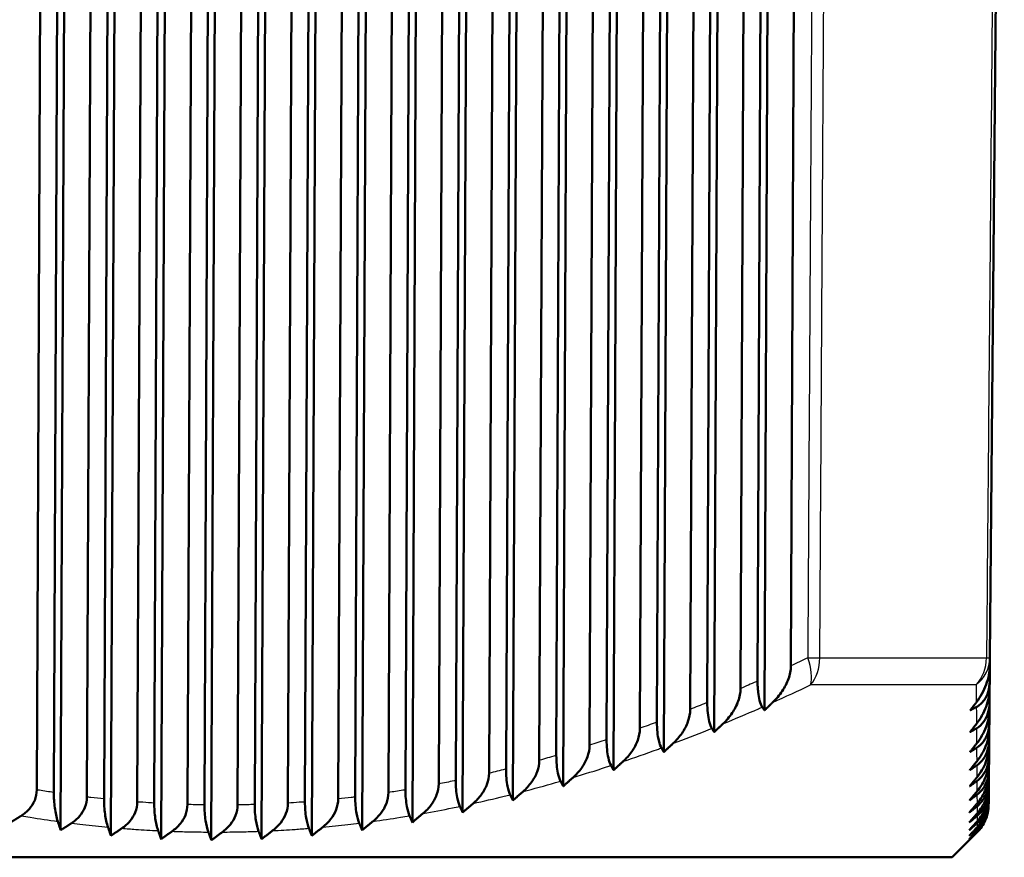
# Model space of a CAD drawing. Units: millimetres. Extents: x 0 to 594, y 0 to 841.
# Drawn here: x 510 to 535, y 375 to 397 of the extents above; entities that cross this region are included whole.
import ezdxf

# ---------------------------------------------------------------- set-up
doc = ezdxf.new("R2010")
doc.units = ezdxf.units.MM
doc.layers.add('Sichtbar (ISO)', color=7, linetype='Continuous', lineweight=50)
doc.layers.add('Sichtbar schmal (ISO)', color=8, linetype='Continuous', lineweight=25, true_color=0x808080)

msp = doc.modelspace()

# ---------------------------------------------------------------- linework, layer by layer
at = {"layer": 'Sichtbar (ISO)'}
for p, q in [((510.217, 423.138), (510.013, 377.084)), ((510.453, 377.015), (510.65, 423.138)), ((510.833, 423.138), (510.63, 376.042)), ((511.516, 423.138), (511.311, 376.9)), ((511.751, 376.85), (511.949, 423.138)), ((512.132, 423.138), (511.928, 375.898)), ((512.815, 423.138), (512.609, 376.773)), ((513.049, 376.743), (513.248, 423.138)), ((513.431, 423.138), (513.227, 375.811)), ((514.114, 423.138), (513.908, 376.705)), ((514.348, 376.695), (514.547, 423.138)), ((514.73, 423.138), (514.526, 375.782)), ((515.413, 423.138), (515.207, 376.695)), ((515.647, 376.705), (515.846, 423.138)), ((516.029, 423.138), (515.825, 375.811)), ((516.712, 423.138), (516.506, 376.743)), ((516.947, 376.773), (517.145, 423.138)), ((517.328, 423.138), (517.124, 375.898)), ((518.011, 423.138), (517.806, 376.85)), ((518.246, 376.9), (518.444, 423.138)), ((518.627, 423.138), (518.424, 376.042)), ((519.311, 423.138), (519.106, 377.015)), ((519.546, 377.084), (519.744, 423.138)), ((519.927, 423.138), (519.724, 376.243)), ((520.61, 423.138), (520.406, 377.238)), ((520.846, 377.326), (521.043, 423.138)), ((521.226, 423.138), (521.024, 376.499)), ((521.909, 423.138), (521.706, 377.516)), ((522.146, 377.623), (522.342, 423.138)), ((522.525, 423.138), (522.324, 376.811)), ((523.208, 423.138), (523.007, 377.849)), ((523.447, 377.975), (523.641, 423.138)), ((523.824, 423.138), (523.625, 377.176)), ((524.507, 423.138), (524.307, 378.236)), ((524.748, 378.379), (524.94, 423.138)), ((525.123, 423.138), (524.926, 377.593)), ((525.806, 423.138), (525.608, 378.676)), ((526.049, 378.836), (526.239, 423.138)), ((526.422, 423.138), (526.227, 378.061)), ((527.105, 423.138), (526.91, 379.165)), ((527.35, 379.342), (527.538, 423.138)), ((527.721, 423.138), (527.528, 378.577)), ((528.404, 423.138), (528.211, 379.703)), ((528.651, 379.896), (528.837, 423.138)), ((529.02, 423.138), (528.83, 379.141)), ((529.703, 423.138), (529.513, 380.288)), ((534.658, 380.494), (535.03, 423.138)), ((534.656, 380.288), (534.658, 380.494)), ((534.656, 380.288), (534.653, 379.896)), ((534.651, 379.703), (534.653, 379.896)), ((534.651, 379.703), (534.648, 379.342)), ((534.647, 379.165), (534.644, 378.836)), ((534.647, 379.165), (534.648, 379.342)), ((534.642, 378.676), (534.644, 378.836)), ((534.642, 378.676), (534.64, 378.379)), ((534.639, 378.236), (534.64, 378.379)), ((534.639, 378.236), (534.636, 377.975)), ((534.635, 377.849), (534.633, 377.623)), ((534.635, 377.849), (534.636, 377.975)), ((534.632, 377.516), (534.633, 377.623)), ((534.63, 377.238), (534.631, 377.326)), ((534.632, 377.516), (534.631, 377.326)), ((534.63, 377.238), (534.628, 377.084)), ((534.628, 377.015), (534.628, 377.084)), ((534.626, 376.85), (534.627, 376.9)), ((534.626, 376.85), (534.626, 376.773)), ((534.628, 377.015), (534.627, 376.9)), ((534.626, 376.743), (534.625, 376.705)), ((534.625, 376.695), (534.625, 376.705)), ((534.626, 376.743), (534.626, 376.773)), ((533.68, 375.341), (534.121, 375.782)), ((456.18, 375.341), (533.68, 375.341))]:
    msp.add_line(p, q, dxfattribs=at)
for points, knots in [([(529.513, 380.288), (529.512, 380.175), (529.489, 380.063), (529.412, 379.844), (529.356, 379.737), (529.218, 379.531), (529.133, 379.432), (529.04, 379.343)], [0, 0, 0, 0, 0.0339846, 0.0339846, 0.0697882, 0.0697882, 0.1087451, 0.1087451, 0.1087451, 0.1087451]), ([(534.306, 379.343), (534.414, 379.486), (534.502, 379.643), (534.591, 379.883), (534.615, 379.965), (534.647, 380.128), (534.656, 380.208), (534.656, 380.288)], [0, 0, 0, 0, 0.062671, 0.062671, 0.0927636, 0.0927636, 0.1204119, 0.1204119, 0.1204119, 0.1204119]), ([(528.773, 379.225), (528.747, 379.264), (528.723, 379.319), (528.687, 379.455), (528.674, 379.528), (528.66, 379.654), (528.657, 379.7), (528.652, 379.796), (528.651, 379.846), (528.651, 379.896)], [0, 0, 0, 0, 0.03249018, 0.03249018, 0.05949549, 0.05949549, 0.0740531, 0.0740531, 0.08910525, 0.08910525, 0.08910525, 0.08910525]), ([(534.653, 379.896), (534.652, 379.801), (534.639, 379.707), (534.588, 379.539), (534.553, 379.467), (534.481, 379.366), (534.45, 379.332), (534.382, 379.271), (534.345, 379.246), (534.306, 379.225)], [0, 0, 0, 0, 0.02867763, 0.02867763, 0.05495284, 0.05495284, 0.07151171, 0.07151171, 0.08903173, 0.08903173, 0.08903173, 0.08903173]), ([(528.211, 379.703), (528.21, 379.593), (528.188, 379.483), (528.112, 379.27), (528.058, 379.167), (527.923, 378.969), (527.841, 378.874), (527.751, 378.788)], [0, 0, 0, 0, 0.0332027, 0.0332027, 0.0678586, 0.0678586, 0.105575, 0.105575, 0.105575, 0.105575]), ([(534.309, 378.788), (534.416, 378.925), (534.501, 379.077), (534.588, 379.31), (534.611, 379.389), (534.642, 379.547), (534.651, 379.625), (534.651, 379.703)], [0, 0, 0, 0, 0.0608284, 0.0608284, 0.090067, 0.090067, 0.1170286, 0.1170286, 0.1170286, 0.1170286]), ([(526.91, 379.165), (526.909, 379.057), (526.887, 378.95), (526.813, 378.743), (526.76, 378.644), (526.629, 378.453), (526.548, 378.361), (526.46, 378.279)], [0, 0, 0, 0, 0.0324485, 0.0324485, 0.0660072, 0.0660072, 0.1025341, 0.1025341, 0.1025341, 0.1025341]), ([(527.469, 378.673), (527.443, 378.715), (527.419, 378.774), (527.383, 378.915), (527.37, 378.99), (527.353, 379.159), (527.35, 379.25), (527.35, 379.342)], [0, 0, 0, 0, 0.03290899, 0.03290899, 0.06022067, 0.06022067, 0.08797335, 0.08797335, 0.08797335, 0.08797335]), ([(534.648, 379.342), (534.647, 379.247), (534.635, 379.154), (534.583, 378.986), (534.548, 378.913), (534.448, 378.774), (534.382, 378.715), (534.31, 378.673)], [0, 0, 0, 0, 0.02848777, 0.02848777, 0.05497847, 0.05497847, 0.08781969, 0.08781969, 0.08781969, 0.08781969]), ([(534.313, 378.279), (534.417, 378.411), (534.5, 378.557), (534.585, 378.782), (534.607, 378.859), (534.637, 379.013), (534.646, 379.089), (534.647, 379.165)], [0, 0, 0, 0, 0.0590464, 0.0590464, 0.0874591, 0.0874591, 0.1137592, 0.1137592, 0.1137592, 0.1137592]), ([(526.165, 378.169), (526.138, 378.214), (526.115, 378.276), (526.08, 378.421), (526.068, 378.494), (526.052, 378.659), (526.048, 378.747), (526.049, 378.836)], [0, 0, 0, 0, 0.03339569, 0.03339569, 0.05997475, 0.05997475, 0.0867964, 0.0867964, 0.0867964, 0.0867964]), ([(534.644, 378.836), (534.643, 378.741), (534.63, 378.649), (534.579, 378.48), (534.543, 378.407), (534.445, 378.269), (534.382, 378.212), (534.314, 378.169)], [0, 0, 0, 0, 0.02832842, 0.02832842, 0.05508387, 0.05508387, 0.08663529, 0.08663529, 0.08663529, 0.08663529]), ([(525.608, 378.676), (525.608, 378.57), (525.587, 378.465), (525.514, 378.264), (525.462, 378.168), (525.334, 377.984), (525.255, 377.896), (525.17, 377.817)], [0, 0, 0, 0, 0.03172964, 0.03172964, 0.06424948, 0.06424948, 0.09964603, 0.09964603, 0.09964603, 0.09964603]), ([(534.317, 377.817), (534.418, 377.944), (534.499, 378.085), (534.582, 378.303), (534.604, 378.378), (534.633, 378.527), (534.642, 378.601), (534.642, 378.676)], [0, 0, 0, 0, 0.0573389, 0.0573389, 0.0849605, 0.0849605, 0.1106306, 0.1106306, 0.1106306, 0.1106306]), ([(524.861, 377.714), (524.835, 377.762), (524.811, 377.828), (524.777, 377.975), (524.766, 378.048), (524.751, 378.209), (524.747, 378.293), (524.748, 378.379)], [0, 0, 0, 0, 0.03395514, 0.03395514, 0.05981109, 0.05981109, 0.08575873, 0.08575873, 0.08575873, 0.08575873]), ([(534.64, 378.379), (534.639, 378.285), (534.626, 378.194), (534.574, 378.024), (534.538, 377.95), (534.442, 377.814), (534.382, 377.757), (534.317, 377.714)], [0, 0, 0, 0, 0.02820631, 0.02820631, 0.05528306, 0.05528306, 0.08558996, 0.08558996, 0.08558996, 0.08558996]), ([(524.307, 378.236), (524.307, 378.133), (524.286, 378.031), (524.215, 377.835), (524.164, 377.742), (524.039, 377.564), (523.962, 377.48), (523.878, 377.404)], [0, 0, 0, 0, 0.03105408, 0.03105408, 0.06260047, 0.06260047, 0.09693418, 0.09693418, 0.09693418, 0.09693418]), ([(534.32, 377.404), (534.419, 377.526), (534.499, 377.662), (534.58, 377.874), (534.601, 377.946), (534.63, 378.092), (534.638, 378.164), (534.639, 378.236)], [0, 0, 0, 0, 0.0557194, 0.0557194, 0.0825916, 0.0825916, 0.1076697, 0.1076697, 0.1076697, 0.1076697]), ([(523.007, 377.849), (523.006, 377.748), (522.986, 377.648), (522.916, 377.458), (522.866, 377.368), (522.743, 377.196), (522.668, 377.114), (522.586, 377.042)], [0, 0, 0, 0, 0.03042918, 0.03042918, 0.06107514, 0.06107514, 0.09442077, 0.09442077, 0.09442077, 0.09442077]), ([(523.558, 377.309), (523.531, 377.362), (523.507, 377.431), (523.475, 377.581), (523.464, 377.653), (523.45, 377.809), (523.447, 377.891), (523.447, 377.975)], [0, 0, 0, 0, 0.03459256, 0.03459256, 0.05976235, 0.05976235, 0.08488079, 0.08488079, 0.08488079, 0.08488079]), ([(534.636, 377.975), (534.635, 377.881), (534.622, 377.789), (534.57, 377.619), (534.533, 377.544), (534.439, 377.409), (534.382, 377.353), (534.321, 377.309)], [0, 0, 0, 0, 0.0281285, 0.0281285, 0.05559096, 0.05559096, 0.08470344, 0.08470344, 0.08470344, 0.08470344]), ([(534.323, 377.042), (534.421, 377.159), (534.498, 377.29), (534.578, 377.496), (534.599, 377.566), (534.627, 377.708), (534.635, 377.778), (534.635, 377.849)], [0, 0, 0, 0, 0.0542011, 0.0542011, 0.080372, 0.080372, 0.1049025, 0.1049025, 0.1049025, 0.1049025]), ([(522.255, 376.957), (522.228, 377.013), (522.204, 377.086), (522.173, 377.24), (522.163, 377.31), (522.149, 377.463), (522.146, 377.542), (522.146, 377.623)], [0, 0, 0, 0, 0.03531384, 0.03531384, 0.05984147, 0.05984147, 0.08418305, 0.08418305, 0.08418305, 0.08418305]), ([(534.633, 377.623), (534.632, 377.529), (534.619, 377.438), (534.567, 377.266), (534.529, 377.19), (534.436, 377.056), (534.382, 377.001), (534.324, 376.957)], [0, 0, 0, 0, 0.02810231, 0.02810231, 0.05602314, 0.05602314, 0.08399554, 0.08399554, 0.08399554, 0.08399554]), ([(520.953, 376.658), (520.926, 376.718), (520.902, 376.794), (520.871, 376.952), (520.861, 377.021), (520.849, 377.17), (520.846, 377.247), (520.846, 377.326)], [0, 0, 0, 0, 0.03612525, 0.03612525, 0.0600615, 0.0600615, 0.08368558, 0.08368558, 0.08368558, 0.08368558]), ([(521.706, 377.516), (521.706, 377.416), (521.686, 377.319), (521.617, 377.133), (521.568, 377.046), (521.448, 376.879), (521.373, 376.801), (521.293, 376.731)], [0, 0, 0, 0, 0.02986253, 0.02986253, 0.05968696, 0.05968696, 0.09212633, 0.09212633, 0.09212633, 0.09212633]), ([(534.326, 376.731), (534.422, 376.844), (534.498, 376.971), (534.576, 377.17), (534.596, 377.239), (534.624, 377.377), (534.632, 377.446), (534.632, 377.516)], [0, 0, 0, 0, 0.0527962, 0.0527962, 0.0783201, 0.0783201, 0.1023535, 0.1023535, 0.1023535, 0.1023535]), ([(534.631, 377.326), (534.63, 377.231), (534.616, 377.139), (534.564, 376.971), (534.529, 376.898), (534.439, 376.763), (534.385, 376.705), (534.326, 376.658)], [0, 0, 0, 0, 0.02833029, 0.02833029, 0.05490029, 0.05490029, 0.08347621, 0.08347621, 0.08347621, 0.08347621]), ([(510.013, 377.084), (510.012, 376.991), (509.994, 376.899), (509.926, 376.732), (509.879, 376.658), (509.76, 376.522), (509.687, 376.463), (509.608, 376.414)], [0, 0, 0, 0, 0.02813484, 0.02813484, 0.05463315, 0.05463315, 0.08317472, 0.08317472, 0.08317472, 0.08317472]), ([(519.651, 376.414), (519.624, 376.477), (519.6, 376.558), (519.57, 376.719), (519.561, 376.787), (519.549, 376.933), (519.546, 377.008), (519.546, 377.084)], [0, 0, 0, 0, 0.0370335, 0.0370335, 0.0604354, 0.0604354, 0.08340744, 0.08340744, 0.08340744, 0.08340744]), ([(520.406, 377.238), (520.405, 377.14), (520.386, 377.044), (520.318, 376.862), (520.27, 376.777), (520.151, 376.616), (520.078, 376.54), (519.999, 376.474)], [0, 0, 0, 0, 0.02936084, 0.02936084, 0.0584482, 0.0584482, 0.09006901, 0.09006901, 0.09006901, 0.09006901]), ([(534.328, 376.474), (534.423, 376.582), (534.498, 376.705), (534.574, 376.899), (534.595, 376.966), (534.622, 377.102), (534.629, 377.169), (534.63, 377.238)], [0, 0, 0, 0, 0.0515155, 0.0515155, 0.0764524, 0.0764524, 0.100045, 0.100045, 0.100045, 0.100045]), ([(534.628, 377.084), (534.628, 376.991), (534.614, 376.899), (534.563, 376.732), (534.528, 376.658), (534.44, 376.522), (534.386, 376.463), (534.328, 376.414)], [0, 0, 0, 0, 0.02813481, 0.02813481, 0.05463302, 0.05463302, 0.08317472, 0.08317472, 0.08317472, 0.08317472]), ([(510.556, 376.27), (510.523, 376.374), (510.496, 376.493), (510.47, 376.683), (510.463, 376.748), (510.454, 376.881), (510.452, 376.948), (510.453, 377.015)], [0, 0, 0, 0, 0.05019384, 0.05019384, 0.074497, 0.074497, 0.09760425, 0.09760425, 0.09760425, 0.09760425]), ([(511.311, 376.9), (511.311, 376.807), (511.293, 376.716), (511.225, 376.548), (511.178, 376.474), (511.061, 376.336), (510.989, 376.275), (510.911, 376.224)], [0, 0, 0, 0, 0.02801062, 0.02801062, 0.05451659, 0.05451659, 0.08310929, 0.08310929, 0.08310929, 0.08310929]), ([(511.854, 376.122), (511.821, 376.221), (511.795, 376.335), (511.769, 376.519), (511.762, 376.584), (511.753, 376.716), (511.751, 376.783), (511.751, 376.85)], [0, 0, 0, 0, 0.0486894, 0.0486894, 0.07296284, 0.07296284, 0.09614136, 0.09614136, 0.09614136, 0.09614136]), ([(517.806, 376.85), (517.806, 376.755), (517.787, 376.662), (517.72, 376.487), (517.673, 376.406), (517.557, 376.254), (517.485, 376.184), (517.408, 376.122)], [0, 0, 0, 0, 0.02857518, 0.02857518, 0.05645782, 0.05645782, 0.08672313, 0.08672313, 0.08672313, 0.08672313]), ([(518.35, 376.224), (518.322, 376.292), (518.298, 376.377), (518.269, 376.542), (518.26, 376.61), (518.249, 376.752), (518.246, 376.826), (518.246, 376.9)], [0, 0, 0, 0, 0.03804533, 0.03804533, 0.06097544, 0.06097544, 0.08336581, 0.08336581, 0.08336581, 0.08336581]), ([(519.106, 377.015), (519.105, 376.919), (519.086, 376.824), (519.019, 376.646), (518.972, 376.564), (518.854, 376.407), (518.782, 376.334), (518.704, 376.27)], [0, 0, 0, 0, 0.02893013, 0.02893013, 0.0573691, 0.0573691, 0.08826404, 0.08826404, 0.08826404, 0.08826404]), ([(534.33, 376.27), (534.423, 376.374), (534.497, 376.493), (534.573, 376.683), (534.593, 376.748), (534.62, 376.881), (534.627, 376.948), (534.628, 377.015)], [0, 0, 0, 0, 0.0501965, 0.0501965, 0.07449851, 0.07449851, 0.09760459, 0.09760459, 0.09760459, 0.09760459]), ([(534.627, 376.9), (534.626, 376.807), (534.612, 376.716), (534.562, 376.548), (534.527, 376.474), (534.44, 376.336), (534.387, 376.275), (534.33, 376.224)], [0, 0, 0, 0, 0.02801061, 0.02801061, 0.05451653, 0.05451653, 0.08310929, 0.08310929, 0.08310929, 0.08310929]), ([(534.331, 376.122), (534.423, 376.221), (534.495, 376.335), (534.571, 376.519), (534.591, 376.584), (534.619, 376.716), (534.626, 376.783), (534.626, 376.85)], [0, 0, 0, 0, 0.04868923, 0.04868923, 0.07296279, 0.07296279, 0.09614134, 0.09614134, 0.09614134, 0.09614134]), ([(512.609, 376.773), (512.609, 376.68), (512.591, 376.589), (512.524, 376.421), (512.478, 376.346), (512.361, 376.206), (512.29, 376.144), (512.212, 376.091)], [0, 0, 0, 0, 0.02796253, 0.02796253, 0.05456091, 0.05456091, 0.08329493, 0.08329493, 0.08329493, 0.08329493]), ([(513.152, 376.03), (513.12, 376.122), (513.095, 376.23), (513.068, 376.408), (513.061, 376.473), (513.051, 376.607), (513.049, 376.675), (513.049, 376.743)], [0, 0, 0, 0, 0.04668469, 0.04668469, 0.07111024, 0.07111024, 0.09452605, 0.09452605, 0.09452605, 0.09452605]), ([(513.908, 376.705), (513.908, 376.611), (513.89, 376.52), (513.823, 376.351), (513.777, 376.275), (513.661, 376.133), (513.59, 376.069), (513.513, 376.014)], [0, 0, 0, 0, 0.02799333, 0.02799333, 0.05477296, 0.05477296, 0.0837426, 0.0837426, 0.0837426, 0.0837426]), ([(514.45, 375.994), (514.419, 376.08), (514.395, 376.182), (514.368, 376.355), (514.36, 376.421), (514.35, 376.556), (514.348, 376.625), (514.348, 376.695)], [0, 0, 0, 0, 0.04483882, 0.04483882, 0.06948911, 0.06948911, 0.09321959, 0.09321959, 0.09321959, 0.09321959]), ([(515.207, 376.695), (515.207, 376.601), (515.188, 376.509), (515.122, 376.339), (515.076, 376.262), (514.96, 376.117), (514.889, 376.051), (514.812, 375.994)], [0, 0, 0, 0, 0.02810535, 0.02810535, 0.05515845, 0.05515845, 0.0844608, 0.0844608, 0.0844608, 0.0844608]), ([(515.749, 376.014), (515.719, 376.095), (515.695, 376.192), (515.668, 376.36), (515.66, 376.426), (515.649, 376.564), (515.647, 376.634), (515.647, 376.705)], [0, 0, 0, 0, 0.04315088, 0.04315088, 0.0681, 0.0681, 0.09222521, 0.09222521, 0.09222521, 0.09222521]), ([(516.506, 376.743), (516.506, 376.649), (516.487, 376.557), (516.421, 376.384), (516.375, 376.306), (516.259, 376.157), (516.188, 376.089), (516.111, 376.03)], [0, 0, 0, 0, 0.02829952, 0.02829952, 0.05572003, 0.05572003, 0.08545415, 0.08545415, 0.08545415, 0.08545415]), ([(517.049, 376.091), (517.022, 376.163), (516.997, 376.252), (516.968, 376.422), (516.96, 376.489), (516.949, 376.629), (516.946, 376.7), (516.947, 376.773)], [0, 0, 0, 0, 0.03916733, 0.03916733, 0.06169276, 0.06169276, 0.0835769, 0.0835769, 0.0835769, 0.0835769]), ([(534.626, 376.773), (534.625, 376.68), (534.611, 376.589), (534.561, 376.421), (534.527, 376.346), (534.441, 376.206), (534.388, 376.144), (534.331, 376.091)], [0, 0, 0, 0, 0.02796253, 0.02796253, 0.05456083, 0.05456083, 0.08329493, 0.08329493, 0.08329493, 0.08329493]), ([(534.332, 376.03), (534.421, 376.122), (534.492, 376.23), (534.568, 376.408), (534.589, 376.473), (534.617, 376.607), (534.625, 376.675), (534.626, 376.743)], [0, 0, 0, 0, 0.04668452, 0.04668452, 0.07111019, 0.07111019, 0.09452603, 0.09452603, 0.09452603, 0.09452603]), ([(534.625, 376.705), (534.624, 376.611), (534.611, 376.52), (534.561, 376.351), (534.527, 376.275), (534.441, 376.133), (534.389, 376.069), (534.332, 376.014)], [0, 0, 0, 0, 0.02799333, 0.02799333, 0.05477293, 0.05477293, 0.0837426, 0.0837426, 0.0837426, 0.0837426]), ([(534.332, 375.994), (534.419, 376.08), (534.488, 376.182), (534.565, 376.355), (534.587, 376.421), (534.617, 376.556), (534.624, 376.625), (534.625, 376.695)], [0, 0, 0, 0, 0.04483878, 0.04483878, 0.0694891, 0.0694891, 0.09321958, 0.09321958, 0.09321958, 0.09321958])]:
    msp.add_open_spline(points, degree=3, knots=knots, dxfattribs=at)
for points, weights in [([(528.83, 379.141), (528.802, 379.182), (528.773, 379.225)], [1.01159299518, 1.01107450899, 1.01054945777]), ([(529.04, 379.343), (528.935, 379.242), (528.83, 379.141)], [1.00049558269, 1.00055234236, 1.00060251734]), ([(534.15, 379.141), (534.228, 379.242), (534.306, 379.343)], [1.00082077233, 1.00074691128, 1.00066646735]), ([(534.306, 379.225), (534.228, 379.182), (534.15, 379.141)], [1.01054945777, 1.01107450899, 1.01159299518]), ([(527.528, 378.577), (527.499, 378.625), (527.469, 378.673)], [1.00570425051, 1.00556158293, 1.0054111646]), ([(527.751, 378.788), (527.639, 378.682), (527.528, 378.577)], [1.00077666265, 1.00081860241, 1.00085299906]), ([(534.145, 378.577), (534.227, 378.682), (534.309, 378.788)], [1.00121372038, 1.00115357875, 1.00108589411]), ([(534.31, 378.673), (534.228, 378.625), (534.145, 378.577)], [1.01766384544, 1.01827853449, 1.01888571968]), ([(526.227, 378.061), (526.196, 378.114), (526.165, 378.169)], [1.0047287208, 1.00466249958, 1.00458752442]), ([(526.46, 378.279), (526.343, 378.17), (526.227, 378.061)], [1.00096108171, 1.00098666919, 1.00100373223]), ([(534.141, 378.061), (534.227, 378.17), (534.313, 378.279)], [1.00150608967, 1.00146120074, 1.00140778528]), ([(534.314, 378.169), (534.227, 378.114), (534.141, 378.061)], [1.00865898178, 1.00886289358, 1.00905804932]), ([(525.17, 377.817), (525.047, 377.705), (524.926, 377.593)], [1.00106242743, 1.00107055256, 1.00106917058]), ([(534.137, 377.593), (534.226, 377.705), (534.317, 377.817)], [1.00171218477, 1.00168364945, 1.00164560228]), ([(524.926, 377.593), (524.893, 377.653), (524.861, 377.714)], [1.0039321812, 1.00391562157, 1.0038893201]), ([(534.317, 377.714), (534.227, 377.653), (534.137, 377.593)], [1.00684773904, 1.00695902136, 1.0070605431]), ([(523.625, 377.176), (523.591, 377.242), (523.558, 377.309)], [1.00318394533, 1.00320581648, 1.0032169918]), ([(523.878, 377.404), (523.751, 377.29), (523.625, 377.176)], [1.00109532853, 1.00108537277, 1.00106495024]), ([(534.133, 377.176), (534.226, 377.29), (534.32, 377.404)], [1.00184749026, 1.00183590481, 1.00181384478]), ([(534.321, 377.309), (534.227, 377.242), (534.133, 377.176)], [1.0058379614, 1.005898049, 1.00594741475]), ([(522.324, 376.811), (522.29, 376.884), (522.255, 376.957)], [1.0025067077, 1.00255934821, 1.00260039726]), ([(522.586, 377.042), (522.455, 376.926), (522.324, 376.811)], [1.00107535153, 1.00104724774, 1.0010077668]), ([(534.13, 376.811), (534.226, 376.926), (534.323, 377.042)], [1.00192855392, 1.0019339472, 1.00192795213]), ([(534.324, 376.957), (534.227, 376.884), (534.13, 376.811)], [1.00501963238, 1.00504249352, 1.00505373257]), ([(521.024, 376.499), (520.988, 376.578), (520.953, 376.658)], [1.00192264259, 1.00199969908, 1.00206435283]), ([(521.293, 376.731), (521.158, 376.615), (521.024, 376.499)], [1.0010188565, 1.00097313542, 1.00091520327]), ([(534.127, 376.499), (534.226, 376.615), (534.326, 376.731)], [1.00197282255, 1.00199460686, 1.0020041652]), ([(534.326, 376.658), (534.227, 376.578), (534.127, 376.499)], [1.00432797361, 1.00432244558, 1.00430448118]), ([(509.608, 376.414), (509.469, 376.328), (509.332, 376.243)], [1.00162228564, 1.00153968871, 1.00144398769]), ([(519.724, 376.243), (519.688, 376.328), (519.651, 376.414)], [1.00144398769, 1.00153968871, 1.00162228564]), ([(519.999, 376.474), (519.861, 376.358), (519.724, 376.243)], [1.00094280814, 1.00088062804, 1.000805506]), ([(534.125, 376.243), (534.226, 376.358), (534.328, 376.474)], [1.00199842855, 1.00203536756, 1.00205934592]), ([(534.328, 376.414), (534.227, 376.328), (534.125, 376.243)], [1.00374934484, 1.00372236811, 1.00368225191]), ([(510.63, 376.042), (510.593, 376.156), (510.556, 376.27)], [1.00069730695, 1.00078769537, 1.00086453871]), ([(510.911, 376.224), (510.77, 376.133), (510.63, 376.042)], [1.00127846416, 1.00118324107, 1.001074346]), ([(511.928, 375.898), (511.891, 376.009), (511.854, 376.122)], [1.00060929018, 1.00071237393, 1.00080145845]), ([(512.212, 376.091), (512.07, 375.994), (511.928, 375.898)], [1.00103042763, 1.00092762733, 1.00081074063]), ([(517.124, 375.898), (517.087, 375.994), (517.049, 376.091)], [1.00081074063, 1.00092762733, 1.00103042763]), ([(517.408, 376.122), (517.266, 376.009), (517.124, 375.898)], [1.00080145845, 1.00071237393, 1.00060929018]), ([(518.424, 376.042), (518.387, 376.133), (518.35, 376.224)], [1.001074346, 1.00118324107, 1.00127846416]), ([(518.704, 376.27), (518.564, 376.156), (518.424, 376.042)], [1.00086453871, 1.00078769537, 1.00069730695]), ([(534.122, 375.898), (534.226, 376.009), (534.331, 376.122)], [1.00206798135, 1.00212888599, 1.00217576526]), ([(534.331, 376.091), (534.227, 375.994), (534.122, 375.898)], [1.0029044648, 1.00285207793, 1.00278556903]), ([(534.124, 376.042), (534.226, 376.156), (534.33, 376.27)], [1.00202392661, 1.00207412315, 1.00211075208]), ([(534.33, 376.224), (534.227, 376.133), (534.124, 376.042)], [1.00327729969, 1.00323489315, 1.0031787786]), ([(513.227, 375.811), (513.189, 375.92), (513.152, 376.03)], [1.00055980025, 1.00067239778, 1.00077070747]), ([(513.513, 376.014), (513.37, 375.912), (513.227, 375.811)], [1.00087082255, 1.00076521519, 1.00064527561]), ([(514.526, 375.782), (514.488, 375.887), (514.45, 375.994)], [1.00228476621, 1.00235699057, 1.00241478247]), ([(514.812, 375.994), (514.669, 375.887), (514.526, 375.782)], [1.00241478247, 1.00235699057, 1.00228476621]), ([(515.825, 375.811), (515.787, 375.912), (515.749, 376.014)], [1.00064527561, 1.00076521519, 1.00087082255]), ([(516.111, 376.03), (515.967, 375.92), (515.825, 375.811)], [1.00077070747, 1.00067239778, 1.00055980025]), ([(534.121, 375.782), (534.226, 375.887), (534.332, 375.994)], [1.00228476621, 1.00235699057, 1.00241478247]), ([(534.122, 375.811), (534.226, 375.92), (534.332, 376.03)], [1.00214900756, 1.00221744745, 1.00227157004]), ([(534.332, 376.014), (534.226, 375.912), (534.122, 375.811)], [1.00262102683, 1.00256365725, 1.00249192112])]:
    msp.add_rational_spline(points, weights, degree=2, dxfattribs=at)
at = {"layer": 'Sichtbar schmal (ISO)'}
for p, q in [((530.26, 380.494), (534.57, 380.494)), ((534.303, 379.796), (530.022, 379.796))]:
    msp.add_line(p, q, dxfattribs=at)
for centre, major_axis, ratio, start_param, end_param in [((529.448, 380.503), (-1, 0.006), 0.006617, 2.094423, 2.518765), ((529.448, 380.503), (0.431, -0.902), 0.458905, 0.482796, 1.345305), ((529.448, 380.503), (0, 1), 0.812226, 3.926991, 4.703662), ((533.658, 380.503), (0, -1), 0.911303, 0.785398, 1.56207), ((533.658, 380.503), (1, -0.009), 0.923605, 5.420677, 6.283185), ((533.658, 380.503), (1, -0.009), 0.00188, 5.858843, 6.283186)]:
    msp.add_ellipse(centre, major_axis=major_axis, ratio=ratio, start_param=start_param, end_param=end_param, dxfattribs=at)
for points, knots in [([(530.203, 423.138), (530.183, 419.713), (530.162, 416.289), (530.119, 409.107), (530.097, 405.35), (530.074, 401.592), (530.051, 397.793), (530.029, 393.994), (529.986, 386.961), (529.967, 383.727), (529.948, 380.494)], [0.100004, 0.100004, 0.100004, 0.100004, 1.127317, 1.127317, 2.254635, 2.254635, 2.254635, 3.394464, 3.394464, 4.364531, 4.364531, 4.364531, 4.364531]), ([(530.26, 380.494), (530.279, 383.727), (530.299, 386.961), (530.34, 393.994), (530.363, 397.793), (530.386, 401.592), (530.408, 405.35), (530.431, 409.107), (530.473, 416.289), (530.494, 419.713), (530.514, 423.138)], [-4.364531, -4.364531, -4.364531, -4.364531, -3.394464, -3.394464, -2.254635, -2.254635, -2.254635, -1.127317, -1.127317, -0.100004, -0.100004, -0.100004, -0.100004]), ([(534.942, 423.138), (534.913, 419.714), (534.883, 416.29), (534.82, 409.109), (534.787, 405.351), (534.754, 401.594), (534.721, 397.794), (534.688, 393.995), (534.626, 386.961), (534.598, 383.728), (534.57, 380.494)], [0.100004, 0.100004, 0.100004, 0.100004, 1.127224, 1.127224, 2.254447, 2.254447, 2.254447, 3.39437, 3.39437, 4.364531, 4.364531, 4.364531, 4.364531]), ([(528.651, 379.896), (528.639, 379.891), (528.626, 379.885), (528.613, 379.879), (528.479, 379.82), (528.345, 379.761), (528.211, 379.703)], [1.10535812, 1.10535812, 1.10535812, 1.10535812, 1.11008076, 1.11008076, 1.11008076, 1.1596584, 1.1596584, 1.1596584, 1.1596584]), ([(527.35, 379.342), (527.341, 379.338), (527.332, 379.335), (527.323, 379.331), (527.185, 379.275), (527.048, 379.22), (526.91, 379.165)], [1.8071537, 1.8071537, 1.8071537, 1.8071537, 1.81044519, 1.81044519, 1.81044519, 1.86091576, 1.86091576, 1.86091576, 1.86091576]), ([(527.751, 378.788), (528.059, 378.916), (528.367, 379.047), (528.673, 379.181), (528.707, 379.195), (528.74, 379.21), (528.773, 379.225)], [-1.2223384, -1.2223384, -1.2223384, -1.2223384, -1.1100808, -1.1100808, -1.1100808, -1.097881, -1.097881, -1.097881, -1.097881]), ([(534.306, 379.225), (534.306, 379.21), (534.307, 379.195), (534.307, 379.18), (534.308, 379.046), (534.308, 378.916), (534.309, 378.788)], [-6.5919699, -6.5919699, -6.5919699, -6.5919699, -6.5795779, -6.5795779, -6.5795779, -6.4675133, -6.4675133, -6.4675133, -6.4675133]), ([(526.049, 378.836), (526.043, 378.834), (526.036, 378.831), (526.03, 378.829), (525.89, 378.777), (525.749, 378.726), (525.608, 378.676)], [1.66158794, 1.66158794, 1.66158794, 1.66158794, 1.66384373, 1.66384373, 1.66384373, 1.71483441, 1.71483441, 1.71483441, 1.71483441]), ([(526.46, 378.279), (526.764, 378.393), (527.067, 378.511), (527.369, 378.633), (527.402, 378.646), (527.435, 378.66), (527.469, 378.673)], [-1.9197755, -1.9197755, -1.9197755, -1.9197755, -1.8104452, -1.8104452, -1.8104452, -1.798355, -1.798355, -1.798355, -1.798355]), ([(534.31, 378.673), (534.31, 378.659), (534.31, 378.646), (534.31, 378.632), (534.311, 378.511), (534.312, 378.393), (534.313, 378.279)], [-6.4334238, -6.4334238, -6.4334238, -6.4334238, -6.4211248, -6.4211248, -6.4211248, -6.3120044, -6.3120044, -6.3120044, -6.3120044]), ([(524.748, 378.379), (524.743, 378.378), (524.738, 378.376), (524.733, 378.375), (524.591, 378.328), (524.45, 378.282), (524.307, 378.236)], [3.42202114, 3.42202114, 3.42202114, 3.42202114, 3.42376057, 3.42376057, 3.42376057, 3.47478187, 3.47478187, 3.47478187, 3.47478187]), ([(525.17, 377.817), (525.468, 377.918), (525.764, 378.023), (526.06, 378.131), (526.095, 378.143), (526.13, 378.156), (526.165, 378.169)], [-1.7699415, -1.7699415, -1.7699415, -1.7699415, -1.6638437, -1.6638437, -1.6638437, -1.6513481, -1.6513481, -1.6513481, -1.6513481]), ([(534.314, 378.169), (534.314, 378.156), (534.314, 378.143), (534.314, 378.13), (534.315, 378.022), (534.316, 377.918), (534.317, 377.817)], [-6.2765954, -6.2765954, -6.2765954, -6.2765954, -6.2638752, -6.2638752, -6.2638752, -6.1580032, -6.1580032, -6.1580032, -6.1580032]), ([(523.447, 377.975), (523.442, 377.973), (523.436, 377.971), (523.431, 377.97), (523.29, 377.929), (523.148, 377.889), (523.007, 377.849)], [2.76922432, 2.76922432, 2.76922432, 2.76922432, 2.7711102, 2.7711102, 2.7711102, 2.82153762, 2.82153762, 2.82153762, 2.82153762]), ([(522.146, 377.623), (522.138, 377.621), (522.13, 377.619), (522.122, 377.617), (521.984, 377.582), (521.845, 377.549), (521.706, 377.516)], [2.27415059, 2.27415059, 2.27415059, 2.27415059, 2.27699931, 2.27699931, 2.27699931, 2.32606219, 2.32606219, 2.32606219, 2.32606219]), ([(523.878, 377.404), (524.169, 377.491), (524.458, 377.582), (524.746, 377.676), (524.785, 377.689), (524.823, 377.701), (524.861, 377.714)], [-3.5262189, -3.5262189, -3.5262189, -3.5262189, -3.4237606, -3.4237606, -3.4237606, -3.4102178, -3.4102178, -3.4102178, -3.4102178]), ([(534.317, 377.714), (534.317, 377.701), (534.318, 377.688), (534.318, 377.676), (534.318, 377.582), (534.319, 377.491), (534.32, 377.404)], [-6.1213573, -6.1213573, -6.1213573, -6.1213573, -6.1075766, -6.1075766, -6.1075766, -6.0053563, -6.0053563, -6.0053563, -6.0053563]), ([(520.846, 377.326), (520.833, 377.323), (520.819, 377.32), (520.805, 377.317), (520.672, 377.29), (520.539, 377.263), (520.406, 377.238)], [1.89621084, 1.89621084, 1.89621084, 1.89621084, 1.90098207, 1.90098207, 1.90098207, 1.94777398, 1.94777398, 1.94777398, 1.94777398]), ([(522.586, 377.042), (522.867, 377.115), (523.147, 377.192), (523.426, 377.272), (523.47, 377.284), (523.514, 377.297), (523.558, 377.309)], [-2.869403, -2.869403, -2.869403, -2.869403, -2.7711102, -2.7711102, -2.7711102, -2.7557323, -2.7557323, -2.7557323, -2.7557323]), ([(534.321, 377.309), (534.321, 377.297), (534.321, 377.284), (534.321, 377.271), (534.322, 377.191), (534.322, 377.115), (534.323, 377.042)], [-5.9676344, -5.9676344, -5.9676344, -5.9676344, -5.9520096, -5.9520096, -5.9520096, -5.8539638, -5.8539638, -5.8539638, -5.8539638]), ([(510.453, 377.015), (510.328, 377.034), (510.204, 377.053), (510.079, 377.074), (510.057, 377.077), (510.035, 377.081), (510.013, 377.084)], [3.36742661, 3.36742661, 3.36742661, 3.36742661, 3.41094932, 3.41094932, 3.41094932, 3.4187015, 3.4187015, 3.4187015, 3.4187015]), ([(519.546, 377.084), (519.524, 377.081), (519.502, 377.077), (519.48, 377.074), (519.355, 377.053), (519.23, 377.034), (519.106, 377.015)], [2.34001984, 2.34001984, 2.34001984, 2.34001984, 2.34777202, 2.34777202, 2.34777202, 2.39129473, 2.39129473, 2.39129473, 2.39129473]), ([(511.751, 376.85), (511.638, 376.862), (511.525, 376.875), (511.413, 376.888), (511.379, 376.892), (511.345, 376.896), (511.311, 376.9)], [2.99401567, 2.99401567, 2.99401567, 2.99401567, 3.03326782, 3.03326782, 3.03326782, 3.04506855, 3.04506855, 3.04506855, 3.04506855]), ([(518.246, 376.9), (518.212, 376.896), (518.178, 376.892), (518.145, 376.888), (518.032, 376.875), (517.919, 376.862), (517.806, 376.85)], [3.57857955, 3.57857955, 3.57857955, 3.57857955, 3.59038028, 3.59038028, 3.59038028, 3.62963242, 3.62963242, 3.62963242, 3.62963242]), ([(521.293, 376.731), (521.562, 376.79), (521.831, 376.853), (522.099, 376.918), (522.151, 376.931), (522.203, 376.944), (522.255, 376.957)], [-2.3704662, -2.3704662, -2.3704662, -2.3704662, -2.2769993, -2.2769993, -2.2769993, -2.2588418, -2.2588418, -2.2588418, -2.2588418]), ([(534.324, 376.957), (534.324, 376.944), (534.324, 376.931), (534.324, 376.918), (534.324, 376.852), (534.325, 376.79), (534.326, 376.731)], [-5.8153231, -5.8153231, -5.8153231, -5.8153231, -5.7969175, -5.7969175, -5.7969175, -5.7036987, -5.7036987, -5.7036987, -5.7036987]), ([(513.049, 376.743), (512.951, 376.749), (512.853, 376.756), (512.755, 376.763), (512.706, 376.766), (512.658, 376.769), (512.609, 376.773)], [3.55870225, 3.55870225, 3.55870225, 3.55870225, 3.59281153, 3.59281153, 3.59281153, 3.60960428, 3.60960428, 3.60960428, 3.60960428]), ([(514.348, 376.695), (514.266, 376.696), (514.184, 376.697), (514.103, 376.699), (514.038, 376.701), (513.973, 376.703), (513.908, 376.705)], [4.56176477, 4.56176477, 4.56176477, 4.56176477, 4.59013907, 4.59013907, 4.59013907, 4.61259049, 4.61259049, 4.61259049, 4.61259049]), ([(515.647, 376.705), (515.583, 376.703), (515.518, 376.701), (515.453, 376.699), (515.371, 376.697), (515.289, 376.696), (515.207, 376.695)], [3.10711427, 3.10711427, 3.10711427, 3.10711427, 3.1295657, 3.1295657, 3.1295657, 3.15794, 3.15794, 3.15794, 3.15794]), ([(516.947, 376.773), (516.898, 376.769), (516.85, 376.766), (516.801, 376.763), (516.703, 376.756), (516.605, 376.749), (516.506, 376.743)], [2.80675102, 2.80675102, 2.80675102, 2.80675102, 2.82354376, 2.82354376, 2.82354376, 2.85765305, 2.85765305, 2.85765305, 2.85765305]), ([(519.999, 376.474), (520.254, 376.519), (520.508, 376.567), (520.762, 376.619), (520.825, 376.632), (520.889, 376.645), (520.953, 376.658)], [-1.9888379, -1.9888379, -1.9888379, -1.9888379, -1.9009821, -1.9009821, -1.9009821, -1.8789543, -1.8789543, -1.8789543, -1.8789543]), ([(534.326, 376.658), (534.326, 376.645), (534.326, 376.632), (534.327, 376.618), (534.327, 376.567), (534.327, 376.519), (534.328, 376.474)], [-5.6643857, -5.6643857, -5.6643857, -5.6643857, -5.64212, -5.64212, -5.64212, -5.5545021, -5.5545021, -5.5545021, -5.5545021]), ([(509.608, 376.414), (509.687, 376.4), (509.765, 376.388), (509.844, 376.375), (510.081, 376.337), (510.319, 376.303), (510.556, 376.27)], [-3.4380398, -3.4380398, -3.4380398, -3.4380398, -3.4109493, -3.4109493, -3.4109493, -3.3295727, -3.3295727, -3.3295727, -3.3295727]), ([(518.704, 376.27), (518.941, 376.303), (519.178, 376.337), (519.415, 376.375), (519.494, 376.388), (519.572, 376.4), (519.651, 376.414)], [-2.4291486, -2.4291486, -2.4291486, -2.4291486, -2.347772, -2.347772, -2.347772, -2.3206815, -2.3206815, -2.3206815, -2.3206815]), ([(534.328, 376.414), (534.328, 376.4), (534.329, 376.387), (534.329, 376.375), (534.329, 376.337), (534.329, 376.302), (534.33, 376.27)], [-5.5145951, -5.5145951, -5.5145951, -5.5145951, -5.4872919, -5.4872919, -5.4872919, -5.4061281, -5.4061281, -5.4061281, -5.4061281]), ([(510.911, 376.224), (511.008, 376.212), (511.106, 376.201), (511.203, 376.189), (511.42, 376.165), (511.637, 376.142), (511.854, 376.122)], [-3.0666255, -3.0666255, -3.0666255, -3.0666255, -3.0332678, -3.0332678, -3.0332678, -2.9592352, -2.9592352, -2.9592352, -2.9592352]), ([(512.212, 376.091), (512.332, 376.081), (512.451, 376.072), (512.571, 376.064), (512.764, 376.051), (512.958, 376.039), (513.152, 376.03)], [-3.6335195, -3.6335195, -3.6335195, -3.6335195, -3.5928115, -3.5928115, -3.5928115, -3.526854, -3.526854, -3.526854, -3.526854]), ([(516.111, 376.03), (516.304, 376.039), (516.498, 376.051), (516.691, 376.064), (516.811, 376.072), (516.93, 376.081), (517.049, 376.091)], [-2.8895013, -2.8895013, -2.8895013, -2.8895013, -2.8235438, -2.8235438, -2.8235438, -2.7828358, -2.7828358, -2.7828358, -2.7828358]), ([(517.408, 376.122), (517.625, 376.142), (517.841, 376.165), (518.058, 376.189), (518.155, 376.201), (518.252, 376.212), (518.35, 376.224)], [-3.6644129, -3.6644129, -3.6644129, -3.6644129, -3.5903803, -3.5903803, -3.5903803, -3.5570226, -3.5570226, -3.5570226, -3.5570226]), ([(534.33, 376.224), (534.33, 376.212), (534.33, 376.201), (534.33, 376.189), (534.331, 376.165), (534.331, 376.142), (534.331, 376.122)], [-5.3656438, -5.3656438, -5.3656438, -5.3656438, -5.3321161, -5.3321161, -5.3321161, -5.2582535, -5.2582535, -5.2582535, -5.2582535]), ([(534.331, 376.091), (534.331, 376.081), (534.331, 376.072), (534.332, 376.064), (534.332, 376.051), (534.332, 376.039), (534.332, 376.03)], [-5.2173948, -5.2173948, -5.2173948, -5.2173948, -5.1765763, -5.1765763, -5.1765763, -5.1107294, -5.1107294, -5.1107294, -5.1107294]), ([(513.513, 376.014), (513.656, 376.009), (513.8, 376.004), (513.944, 376.001), (514.113, 375.997), (514.281, 375.995), (514.45, 375.994)], [-4.6390061, -4.6390061, -4.6390061, -4.6390061, -4.5901391, -4.5901391, -4.5901391, -4.5327051, -4.5327051, -4.5327051, -4.5327051]), ([(514.812, 375.994), (514.981, 375.995), (515.15, 375.997), (515.319, 376.001), (515.462, 376.004), (515.606, 376.009), (515.749, 376.014)], [-3.1869997, -3.1869997, -3.1869997, -3.1869997, -3.1295657, -3.1295657, -3.1295657, -3.0806987, -3.0806987, -3.0806987, -3.0806987]), ([(534.332, 376.014), (534.332, 376.009), (534.332, 376.004), (534.332, 376.001), (534.332, 375.997), (534.332, 375.995), (534.332, 375.994)], [-5.0698048, -5.0698048, -5.0698048, -5.0698048, -5.0208994, -5.0208994, -5.0208994, -4.9635039, -4.9635039, -4.9635039, -4.9635039])]:
    msp.add_open_spline(points, degree=3, knots=knots, dxfattribs=at)
for points in [[(529.948, 380.494), (529.803, 380.425), (529.658, 380.356), (529.513, 380.288)], [(529.04, 379.343), (529.369, 379.491), (529.696, 379.641), (530.022, 379.796)], [(534.303, 379.796), (534.304, 379.641), (534.305, 379.491), (534.306, 379.343)]]:
    msp.add_open_spline(points, degree=3, dxfattribs=at)

doc.saveas('drawing.dxf')
